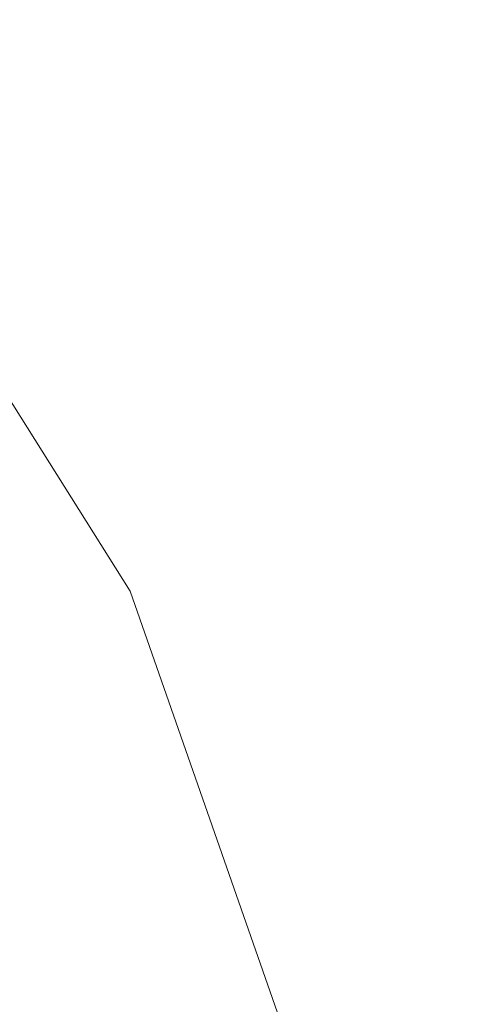
# Model space of a CAD drawing. Units: inches. Extents: x 0 to 204, y 0 to 264.
# Drawn here: x 105 to 105, y 165 to 166 of the extents above; entities that cross this region are included whole.
import ezdxf

# ---------------------------------------------------------------- set-up
doc = ezdxf.new("R2010")
doc.units = ezdxf.units.IN
doc.header["$MEASUREMENT"] = 0
doc.layers.get('0').update_dxf_attribs({"color": 10})

# ---------------------------------------------------------------- blocks, each defined once
blk = doc.blocks.new('POUF-R-3D')
at = {"lineweight": 18}
for points, invisible_edges in [([(7.2507, 5.76728), (5.78604, 7.23194), (7.68243, 6.11157), (8.85024, 4.25302)], 10), ([(9.80238, 6.53721, 16.75381), (7.17077, 3.82283, 17.43264), (10.88973, 4.50291, 16.75381)], 3), ([(8.85024, 4.25302), (7.68243, 6.11157), (8.55836, 5.22399, 0.02199)], 14), ([(8.35272, 4.01342, 14), (9.03684, 2.05832, 14), (0.01876, 0, 14), (7.2507, 5.76728, 14)], 6), ([(7.2507, 5.76728, 14), (7.2507, 5.76728), (8.35272, 4.01342), (8.35272, 4.01342, 14)], 5), ([(8.35272, 4.01342), (7.2507, 5.76728), (8.85024, 4.25302), (9.5752, 2.1812)], 10), ([(11.55932, 2.29556, 16.75381), (10.88973, 4.50291, 16.75381), (8.60137, 2.60351, 17.29732)], 14), ([(8.35272, 4.01342, 14), (8.35272, 4.01342), (9.03684, 2.05832), (9.03684, 2.05832, 14)], 5), ([(9.5752, 2.1812), (9.82096, 0), (9.03684, 2.05832), (8.35272, 4.01342)], 10)]:
    blk.add_3dface(points, dxfattribs=dict(at, invisible_edges=invisible_edges))

msp = doc.modelspace()

# ---------------------------------------------------------------- linework, layer by layer
at = {"lineweight": 18, "invisible_edges": 15}
for points in [[(103.87706, 165.38103, 17.43264), (106.50867, 168.09541, 16.75381), (103.69393, 167.27741, 17.28959)], [(105.52142, 166.79649, 0.09993), (105.10293, 167.77569, 0.224), (106.24966, 165.86648, 0.24133)], [(105.10293, 167.77569, 0.224), (105.90135, 166.85614, 0.39166), (106.24966, 165.86648, 0.24133)], [(106.26028, 164.79737, 0.03664), (105.26465, 166.78219, 0.02199), (105.52142, 166.79649, 0.09993)], [(105.26465, 166.78219, 0.02199), (106.26028, 164.79737, 0.03664), (105.55653, 165.81122)], [(105.28737, 166.2549, 19.11504), (105.29761, 165.86047, 18.52562), (105.37813, 166.33637, 19.06588)], [(105.37813, 166.33637, 19.06588), (105.29761, 165.86047, 18.52562), (105.40298, 166.04533, 18.54551)], [(104.97505, 165.81716, 17.44139), (105.07807, 166.26163, 17.71026), (105.12824, 165.8786, 17.45268)], [(105.07807, 166.26163, 17.71026), (105.2365, 166.22089, 17.75842), (105.12824, 165.8786, 17.45268)], [(105.28737, 166.2549, 19.11504), (105.17911, 166.09007, 18.94496), (105.21143, 165.81374, 18.56157)], [(105.28737, 166.2549, 19.11504), (105.21143, 165.81374, 18.56157), (105.29761, 165.86047, 18.52562)], [(105.12824, 165.8786, 17.45268), (105.2365, 166.22089, 17.75842), (105.23363, 165.81777, 17.47237)], [(105.23363, 165.81777, 17.47237), (105.2365, 166.22089, 17.75842), (105.31023, 165.79476, 17.52488)], [(105.2365, 166.22089, 17.75842), (105.35038, 166.15926, 17.83183), (105.31023, 165.79476, 17.52488)], [(105.37904, 165.59062, 17.50087), (105.31023, 165.79476, 17.52488), (105.35038, 166.15926, 17.83183)], [(105.07511, 166.06112, 18.96167), (105.09523, 165.67164, 18.48823), (105.17911, 166.09007, 18.94496)], [(105.17911, 166.09007, 18.94496), (105.09523, 165.67164, 18.48823), (105.21143, 165.81374, 18.56157)], [(103.87706, 165.38103, 17.43264), (105.30766, 164.16171, 17.29732), (107.59602, 166.06111, 16.75381)], [(105.09523, 165.67164, 18.48823), (105.07511, 166.06112, 18.96167), (104.97505, 165.9442, 18.80568)], [(105.33732, 165.5358, 18.20678), (105.40298, 166.04533, 18.54551), (105.29761, 165.86047, 18.52562)], [(104.97359, 165.97789, 20.58667), (104.95974, 166.01828, 20.72004), (104.99086, 165.98477, 20.61152)], [(104.99086, 165.98477, 20.61152), (104.95974, 166.01828, 20.72004), (104.97632, 166.01602, 20.71391)], [(104.97632, 166.01602, 20.71391), (104.99422, 166.0109, 20.6985), (104.99086, 165.98477, 20.61152)], [(104.96508, 165.96668, 20.97112), (105.04438, 165.82789, 20.42594), (104.97317, 166.00211, 20.87203)], [(104.97317, 166.00211, 20.87203), (105.04438, 165.82789, 20.42594), (105.10608, 165.74518, 20.00459)], [(105.10608, 165.74518, 20.00459), (105.05871, 165.88595, 20.29122), (104.97317, 166.00211, 20.87203)], [(104.94514, 165.99263, 20.63297), (104.97359, 165.97789, 20.58667), (104.98308, 165.94849, 20.48922)], [(104.97359, 165.97789, 20.58667), (104.99086, 165.98477, 20.61152), (105.00385, 165.94063, 20.46571)], [(105.02174, 165.95759, 20.52473), (105.00385, 165.94063, 20.46571), (104.99086, 165.98477, 20.61152)], [(105.00385, 165.94063, 20.46571), (104.98308, 165.94849, 20.48922), (104.97359, 165.97789, 20.58667)], [(104.9019, 165.91871, 21.61922), (105.0529, 165.63222, 20.47555), (104.92168, 165.97099, 21.3642)], [(104.96508, 165.96668, 20.97112), (104.97397, 165.86393, 20.9901), (105.03312, 165.79597, 20.53342)], [(105.03312, 165.79597, 20.53342), (105.04438, 165.82789, 20.42594), (104.96508, 165.96668, 20.97112)], [(105.00079, 165.91669, 20.38473), (104.97252, 165.93999, 20.45908), (104.98308, 165.94849, 20.48922)], [(105.00385, 165.94063, 20.46571), (105.00079, 165.91669, 20.38473), (104.98308, 165.94849, 20.48922)], [(105.00385, 165.94063, 20.46571), (105.02509, 165.90658, 20.35463), (105.00079, 165.91669, 20.38473)], [(105.04925, 165.90428, 20.35097), (105.02509, 165.90658, 20.35463), (105.00385, 165.94063, 20.46571)], [(104.9019, 165.91871, 21.61922), (104.921, 165.80264, 21.4285), (105.0529, 165.63222, 20.47555)], [(104.96748, 165.86972, 20.53561), (104.98233, 165.92114, 20.39679), (105.05852, 165.67606, 19.9312)], [(104.99991, 165.88736, 20.28519), (105.00079, 165.91669, 20.38473), (105.03218, 165.87683, 20.25558)], [(105.03218, 165.87683, 20.25558), (105.00079, 165.91669, 20.38473), (105.02509, 165.90658, 20.35463)], [(105.04925, 165.90428, 20.35097), (105.04982, 165.87787, 20.26242), (105.02509, 165.90658, 20.35463)], [(105.02509, 165.90658, 20.35463), (105.04982, 165.87787, 20.26242), (105.03218, 165.87683, 20.25558)], [(105.04231, 165.84174, 20.13858), (104.99991, 165.88736, 20.28519), (105.03218, 165.87683, 20.25558)], [(105.1101, 165.45271, 17.23403), (104.97505, 165.81716, 17.44139), (105.12824, 165.8786, 17.45268)], [(105.1101, 165.45271, 17.23403), (105.12824, 165.8786, 17.45268), (105.23363, 165.81777, 17.47237)], [(105.03218, 165.87683, 20.25558), (105.04982, 165.87787, 20.26242), (105.06141, 165.84314, 20.14752)], [(105.03218, 165.87683, 20.25558), (105.06141, 165.84314, 20.14752), (105.04231, 165.84174, 20.13858)], [(105.04982, 165.87787, 20.26242), (105.07676, 165.85097, 20.1772), (105.06141, 165.84314, 20.14752)], [(104.96748, 165.86972, 20.53561), (105.02752, 165.68738, 20.15579), (104.94917, 165.8477, 20.69708)], [(104.96748, 165.86972, 20.53561), (105.05852, 165.67606, 19.9312), (105.02752, 165.68738, 20.15579)], [(105.21143, 165.81374, 18.56157), (105.25773, 165.50544, 18.26806), (105.29761, 165.86047, 18.52562)], [(105.25773, 165.50544, 18.26806), (105.33732, 165.5358, 18.20678), (105.29761, 165.86047, 18.52562)], [(104.90466, 165.84865, 21.13318), (105.04234, 165.55317, 20.10777), (104.89902, 165.7913, 21.18254)], [(105.04234, 165.55317, 20.10777), (104.90466, 165.84865, 21.13318), (104.95619, 165.78053, 20.68464)], [(105.07676, 165.85097, 20.1772), (105.08624, 165.80348, 20.01871), (105.06141, 165.84314, 20.14752)], [(105.02752, 165.68738, 20.15579), (105.00571, 165.67997, 20.32927), (104.94917, 165.8477, 20.69708)], [(105.04231, 165.84174, 20.13858), (105.06953, 165.80645, 20.02471), (105.0273, 165.83472, 20.11129)], [(105.06953, 165.80645, 20.02471), (105.04231, 165.84174, 20.13858), (105.06141, 165.84314, 20.14752)], [(105.06953, 165.80645, 20.02471), (105.06141, 165.84314, 20.14752), (105.08624, 165.80348, 20.01871)], [(105.03312, 165.79597, 20.53342), (105.12769, 165.64678, 19.87372), (105.04438, 165.82789, 20.42594)], [(105.04438, 165.82789, 20.42594), (105.12769, 165.64678, 19.87372), (105.10608, 165.74518, 20.00459)], [(105.18204, 165.23467, 18.16127), (105.21143, 165.81374, 18.56157), (105.09523, 165.67164, 18.48823)], [(105.1101, 165.45271, 17.23403), (105.23363, 165.81777, 17.47237), (105.2647, 165.39258, 17.28967)], [(105.18204, 165.23467, 18.16127), (105.25773, 165.50544, 18.26806), (105.21143, 165.81374, 18.56157)], [(105.31023, 165.79476, 17.52488), (105.2647, 165.39258, 17.28967), (105.23363, 165.81777, 17.47237)], [(105.06953, 165.80645, 20.02471), (105.08326, 165.76569, 19.88887), (105.05468, 165.78208, 19.9374)], [(105.10077, 165.7723, 19.91631), (105.06953, 165.80645, 20.02471), (105.08624, 165.80348, 20.01871)], [(105.10077, 165.7723, 19.91631), (105.08326, 165.76569, 19.88887), (105.06953, 165.80645, 20.02471)], [(104.921, 165.80264, 21.4285), (104.89955, 165.74569, 21.46798), (104.99741, 165.62017, 20.79901)], [(105.0529, 165.63222, 20.47555), (104.921, 165.80264, 21.4285), (104.99741, 165.62017, 20.79901)], [(105.08624, 165.80348, 20.01871), (105.10428, 165.79766, 20.00343), (105.10077, 165.7723, 19.91631)], [(104.89902, 165.7913, 21.18254), (105.04234, 165.55317, 20.10777), (105.04107, 165.47329, 20.05378)], [(104.92683, 165.60715, 20.8114), (104.89902, 165.7913, 21.18254), (105.04107, 165.47329, 20.05378)], [(105.12769, 165.64678, 19.87372), (105.03312, 165.79597, 20.53342), (105.13794, 165.52821, 19.81708)], [(105.37904, 165.59062, 17.50087), (105.2647, 165.39258, 17.28967), (105.31023, 165.79476, 17.52488)], [(105.10077, 165.7723, 19.91631), (105.11463, 165.72612, 19.76212), (105.08326, 165.76569, 19.88887)], [(105.13179, 165.74434, 19.82966), (105.11463, 165.72612, 19.76212), (105.10077, 165.7723, 19.91631)], [(105.08326, 165.76569, 19.88887), (105.10275, 165.71924, 19.73466), (105.08207, 165.72945, 19.76351)], [(105.08326, 165.76569, 19.88887), (105.11463, 165.72612, 19.76212), (105.10275, 165.71924, 19.73466)], [(104.89955, 165.74569, 21.46798), (104.88066, 165.65352, 21.37842), (104.98637, 165.53069, 20.7031)], [(104.89955, 165.74569, 21.46798), (104.98637, 165.53069, 20.7031), (104.99741, 165.62017, 20.79901)], [(105.17822, 165.65437, 19.53641), (105.10608, 165.74518, 20.00459), (105.18606, 165.57133, 19.48368)], [(105.18606, 165.57133, 19.48368), (105.10608, 165.74518, 20.00459), (105.12769, 165.64678, 19.87372)], [(105.05852, 165.67606, 19.9312), (105.07573, 165.74162, 19.80374), (105.12783, 165.58259, 19.46861)], [(105.12669, 165.69523, 19.6595), (105.10275, 165.71924, 19.73466), (105.11463, 165.72612, 19.76212)], [(105.12669, 165.69523, 19.6595), (105.11463, 165.72612, 19.76212), (105.1482, 165.68132, 19.61874)], [(105.11463, 165.72612, 19.76212), (105.1593, 165.69103, 19.6559), (105.1482, 165.68132, 19.61874)], [(105.10945, 165.67681, 19.58962), (105.10275, 165.71924, 19.73466), (105.12669, 165.69523, 19.6595)], [(105.14366, 165.66292, 19.5535), (105.10945, 165.67681, 19.58962), (105.12669, 165.69523, 19.6595)], [(105.12669, 165.69523, 19.6595), (105.1482, 165.68132, 19.61874), (105.14366, 165.66292, 19.5535)], [(105.10945, 165.52887, 19.58724), (105.11133, 165.46549, 19.5713), (105.02752, 165.68738, 20.15579)], [(105.02752, 165.68738, 20.15579), (105.05852, 165.67606, 19.9312), (105.10945, 165.52887, 19.58724)], [(105.14366, 165.66292, 19.5535), (105.1482, 165.68132, 19.61874), (105.16759, 165.64579, 19.50287)], [(105.17543, 165.65979, 19.55408), (105.16759, 165.64579, 19.50287), (105.1482, 165.68132, 19.61874)], [(105.09523, 165.67164, 18.48823), (104.97505, 165.23755, 18.21273), (105.07895, 165.06467, 18.12422)], [(105.12783, 165.58259, 19.46861), (105.10945, 165.52887, 19.58724), (105.05852, 165.67606, 19.9312)], [(105.07895, 165.06467, 18.12422), (105.18204, 165.23467, 18.16127), (105.09523, 165.67164, 18.48823)], [(105.10945, 165.67681, 19.58962), (105.14366, 165.66292, 19.5535), (105.13909, 165.64484, 19.48892)], [(105.16224, 165.63037, 19.44731), (105.13909, 165.64484, 19.48892), (105.14366, 165.66292, 19.5535)], [(105.16759, 165.64579, 19.50287), (105.16224, 165.63037, 19.44731), (105.14366, 165.66292, 19.5535)], [(104.95227, 165.47959, 20.72326), (104.98637, 165.53069, 20.7031), (104.88066, 165.65352, 21.37842)], [(105.12769, 165.64678, 19.87372), (105.13794, 165.52821, 19.81708), (105.18823, 165.48204, 19.4629)], [(105.18823, 165.48204, 19.4629), (105.18606, 165.57133, 19.48368), (105.12769, 165.64678, 19.87372)], [(105.13684, 165.62418, 19.41572), (105.13909, 165.64484, 19.48892), (105.16437, 165.60231, 19.35013)], [(105.16437, 165.60231, 19.35013), (105.13909, 165.64484, 19.48892), (105.16224, 165.63037, 19.44731)], [(105.16224, 165.63037, 19.44731), (105.16759, 165.64579, 19.50287), (105.18439, 165.59991, 19.34996)], [(105.16759, 165.64579, 19.50287), (105.19155, 165.62855, 19.45226), (105.18439, 165.59991, 19.34996)], [(104.99741, 165.62017, 20.79901), (105.09435, 165.48103, 20.11157), (105.0529, 165.63222, 20.47555)], [(105.12728, 165.55004, 19.89334), (105.0529, 165.63222, 20.47555), (105.19218, 165.3547, 19.42658)], [(105.09435, 165.48103, 20.11157), (105.19218, 165.3547, 19.42658), (105.0529, 165.63222, 20.47555)], [(105.16437, 165.60231, 19.35013), (105.16224, 165.63037, 19.44731), (105.18439, 165.59991, 19.34996)], [(104.99741, 165.62017, 20.79901), (104.98637, 165.53069, 20.7031), (105.08504, 165.40868, 20.05317)], [(104.99741, 165.62017, 20.79901), (105.08504, 165.40868, 20.05317), (105.09435, 165.48103, 20.11157)], [(105.03535, 165.39975, 19.96182), (104.93464, 165.46246, 20.47973), (104.92683, 165.60715, 20.8114)], [(105.03535, 165.39975, 19.96182), (104.92683, 165.60715, 20.8114), (105.04107, 165.47329, 20.05378)], [(105.20378, 165.54773, 19.17554), (105.16423, 165.57154, 19.24183), (105.16437, 165.60231, 19.35013)], [(105.20378, 165.54773, 19.17554), (105.16437, 165.60231, 19.35013), (105.18439, 165.59991, 19.34996)], [(105.18439, 165.59991, 19.34996), (105.22379, 165.56608, 19.24862), (105.21693, 165.55226, 19.19737)], [(105.18439, 165.59991, 19.34996), (105.21693, 165.55226, 19.19737), (105.20378, 165.54773, 19.17554)], [(105.2647, 165.39258, 17.28967), (105.37904, 165.59062, 17.50087), (105.36519, 164.95691, 17.25578)], [(105.19819, 165.37616, 18.98252), (105.10945, 165.52887, 19.58724), (105.12783, 165.58259, 19.46861)], [(105.22121, 165.40192, 18.85631), (105.12783, 165.58259, 19.46861), (105.16913, 165.56211, 19.21069)], [(105.19819, 165.37616, 18.98252), (105.12783, 165.58259, 19.46861), (105.22121, 165.40192, 18.85631)], [(105.21192, 165.51506, 19.0641), (105.16423, 165.57154, 19.24183), (105.20378, 165.54773, 19.17554)], [(105.26741, 165.40023, 18.9457), (105.18606, 165.57133, 19.48368), (105.18823, 165.48204, 19.4629)], [(105.18606, 165.57133, 19.48368), (105.26741, 165.40023, 18.9457), (105.29774, 165.42279, 18.78159)], [(105.04107, 165.47329, 20.05378), (105.04234, 165.55317, 20.10777), (105.17727, 165.28789, 19.09487)], [(105.04234, 165.55317, 20.10777), (105.07832, 165.53253, 19.80821), (105.17727, 165.28789, 19.09487)], [(105.21693, 165.55226, 19.19737), (105.22964, 165.51452, 19.07071), (105.20378, 165.54773, 19.17554)], [(105.22964, 165.51452, 19.07071), (105.21693, 165.55226, 19.19737), (105.23991, 165.53484, 19.1468)], [(105.22964, 165.51452, 19.07071), (105.21192, 165.51506, 19.0641), (105.20378, 165.54773, 19.17554)], [(105.06041, 165.34648, 20.02799), (104.98637, 165.53069, 20.7031), (104.95227, 165.47959, 20.72326)], [(105.06041, 165.34648, 20.02799), (105.08504, 165.40868, 20.05317), (104.98637, 165.53069, 20.7031)], [(105.21695, 165.251, 18.81332), (105.10945, 165.52887, 19.58724), (105.19819, 165.37616, 18.98252)], [(105.25773, 165.50544, 18.26806), (105.28833, 164.94246, 17.97753), (105.33732, 165.5358, 18.20678)], [(105.28833, 164.94246, 17.97753), (105.38153, 165.21104, 17.97018), (105.33732, 165.5358, 18.20678)], [(105.19161, 165.5189, 19.06794), (105.21192, 165.51506, 19.0641), (105.22228, 165.48442, 18.96052)], [(105.22964, 165.51452, 19.07071), (105.23954, 165.48179, 18.95993), (105.21192, 165.51506, 19.0641)], [(105.22228, 165.48442, 18.96052), (105.21192, 165.51506, 19.0641), (105.23954, 165.48179, 18.95993)], [(105.23954, 165.48179, 18.95993), (105.22964, 165.51452, 19.07071), (105.27216, 165.47236, 18.94316)], [(105.28833, 164.94246, 17.97753), (105.25773, 165.50544, 18.26806), (105.18204, 165.23467, 18.16127)], [(105.22228, 165.48442, 18.96052), (105.24978, 165.44352, 18.82919), (105.219, 165.46627, 18.89405)], [(105.24978, 165.44352, 18.82919), (105.22228, 165.48442, 18.96052), (105.23954, 165.48179, 18.95993)], [(105.06041, 165.34648, 20.02799), (104.95227, 165.47959, 20.72326), (104.94591, 165.38459, 20.49877)], [(105.09435, 165.48103, 20.11157), (105.08504, 165.40868, 20.05317), (105.18367, 165.27588, 19.38234)], [(105.19218, 165.3547, 19.42658), (105.09435, 165.48103, 20.11157), (105.18367, 165.27588, 19.38234)], [(105.27486, 165.31186, 18.86643), (105.18823, 165.48204, 19.4629), (105.21993, 165.36036, 19.23057)], [(105.26741, 165.40023, 18.9457), (105.18823, 165.48204, 19.4629), (105.27486, 165.31186, 18.86643)], [(105.23954, 165.48179, 18.95993), (105.26641, 165.44963, 18.85982), (105.24978, 165.44352, 18.82919)], [(105.23954, 165.48179, 18.95993), (105.27216, 165.47236, 18.94316), (105.26641, 165.44963, 18.85982)], [(105.18482, 165.19763, 18.94853), (105.03535, 165.39975, 19.96182), (105.04107, 165.47329, 20.05378)], [(105.04107, 165.47329, 20.05378), (105.17727, 165.28789, 19.09487), (105.18482, 165.19763, 18.94853)], [(104.93464, 165.46246, 20.47973), (105.03343, 165.21544, 19.5143), (104.87596, 165.42147, 20.54633)], [(104.93464, 165.46246, 20.47973), (105.11549, 165.21277, 19.25629), (105.03343, 165.21544, 19.5143)], [(104.93464, 165.46246, 20.47973), (105.03535, 165.39975, 19.96182), (105.11549, 165.21277, 19.25629)], [(104.97505, 165.36601, 17.18092), (105.1101, 165.45271, 17.23403), (105.05877, 165.08002, 17.1)], [(105.1101, 165.45271, 17.23403), (105.15531, 165.02962, 17.11491), (105.05877, 165.08002, 17.1)], [(105.2647, 165.39258, 17.28967), (105.15531, 165.02962, 17.11491), (105.1101, 165.45271, 17.23403)], [(105.24978, 165.44352, 18.82919), (105.26641, 165.44963, 18.85982), (105.28199, 165.41324, 18.7389)], [(105.26641, 165.44963, 18.85982), (105.3044, 165.40988, 18.73952), (105.28199, 165.41324, 18.7389)], [(105.24638, 165.41363, 18.72015), (105.24978, 165.44352, 18.82919), (105.2721, 165.39911, 18.68271)], [(105.28199, 165.41324, 18.7389), (105.2721, 165.39911, 18.68271), (105.24978, 165.44352, 18.82919)], [(105.03343, 165.21544, 19.5143), (104.83495, 165.3408, 20.36941), (104.87596, 165.42147, 20.54633)], [(105.40822, 165.14613, 18.03511), (105.29774, 165.42279, 18.78159), (105.26741, 165.40023, 18.9457)], [(105.30066, 165.36299, 18.56985), (105.2721, 165.39911, 18.68271), (105.28199, 165.41324, 18.7389)], [(105.28199, 165.41324, 18.7389), (105.32052, 165.37865, 18.6377), (105.30066, 165.36299, 18.56985)], [(105.20453, 165.09789, 18.94021), (105.08504, 165.40868, 20.05317), (105.06041, 165.34648, 20.02799)], [(105.18367, 165.27588, 19.38234), (105.08504, 165.40868, 20.05317), (105.20453, 165.09789, 18.94021)], [(105.11549, 165.21277, 19.25629), (105.03535, 165.39975, 19.96182), (105.18482, 165.19763, 18.94853)], [(105.22121, 165.40192, 18.85631), (105.34049, 165.12601, 18.03882), (105.19819, 165.37616, 18.98252)], [(105.34049, 165.12601, 18.03882), (105.22121, 165.40192, 18.85631), (105.28367, 165.34197, 18.48342)], [(105.27486, 165.31186, 18.86643), (105.39919, 165.10104, 18.04343), (105.26741, 165.40023, 18.9457)], [(105.26906, 165.37005, 18.57616), (105.2721, 165.39911, 18.68271), (105.30066, 165.36299, 18.56985)], [(105.2647, 165.39258, 17.28967), (105.27285, 164.82205, 17.13869), (105.15531, 165.02962, 17.11491)], [(105.36519, 164.95691, 17.25578), (105.27285, 164.82205, 17.13869), (105.2647, 165.39258, 17.28967)], [(105.30766, 164.16171, 17.29732), (103.87706, 165.38103, 17.43264), (102.17581, 163.21167, 17.73479)], [(104.94591, 165.38459, 20.49877), (105.08829, 165.13657, 19.38712), (105.06041, 165.34648, 20.02799)], [(104.95136, 165.26979, 20.13989), (105.08829, 165.13657, 19.38712), (104.94591, 165.38459, 20.49877)], [(105.33154, 165.08126, 18.04709), (105.21695, 165.251, 18.81332), (105.19819, 165.37616, 18.98252)], [(105.30763, 165.33087, 18.45835), (105.26906, 165.37005, 18.57616), (105.30066, 165.36299, 18.56985)], [(105.32919, 165.32501, 18.45085), (105.30763, 165.33087, 18.45835), (105.30066, 165.36299, 18.56985)], [(105.30066, 165.36299, 18.56985), (105.33664, 165.34741, 18.53588), (105.32919, 165.32501, 18.45085)], [(105.18367, 165.27588, 19.38234), (105.28045, 165.16042, 18.7453), (105.19218, 165.3547, 19.42658)], [(105.28045, 165.16042, 18.7453), (105.25559, 165.28734, 18.97544), (105.19218, 165.3547, 19.42658)], [(105.08829, 165.13657, 19.38712), (105.20453, 165.09789, 18.94021), (105.06041, 165.34648, 20.02799)], [(105.03424, 165.1006, 19.12636), (104.93493, 165.14007, 19.41959), (104.83495, 165.3408, 20.36941)], [(105.03343, 165.21544, 19.5143), (105.03424, 165.1006, 19.12636), (104.83495, 165.3408, 20.36941)], [(105.33834, 165.29027, 18.33125), (105.30779, 165.29562, 18.33026), (105.30763, 165.33087, 18.45835)], [(105.33834, 165.29027, 18.33125), (105.30763, 165.33087, 18.45835), (105.32919, 165.32501, 18.45085)], [(105.39919, 165.10104, 18.04343), (105.27486, 165.31186, 18.86643), (105.319, 165.15752, 18.52183)], [(105.30952, 164.99632, 18.06278), (105.18482, 165.19763, 18.94853), (105.17727, 165.28789, 19.09487)], [(105.25559, 165.28734, 18.97544), (105.28045, 165.16042, 18.7453), (105.37178, 164.98734, 18.06444)], [(104.92025, 165.20776, 19.98785), (105.0517, 165.09852, 19.34683), (104.95136, 165.26979, 20.13989)], [(105.08829, 165.13657, 19.38712), (104.95136, 165.26979, 20.13989), (105.0517, 165.09852, 19.34683)], [(105.36649, 164.97104, 18.06745), (105.28045, 165.16042, 18.7453), (105.18367, 165.27588, 19.38234)], [(105.18367, 165.27588, 19.38234), (105.20453, 165.09789, 18.94021), (105.33714, 164.92274, 18.07637)]]:
    msp.add_3dface(points, dxfattribs=at)

# ---------------------------------------------------------------- block references
msp.add_blockref('POUF-R-3D', (96.70629, 161.5582))

doc.saveas('drawing.dxf')
